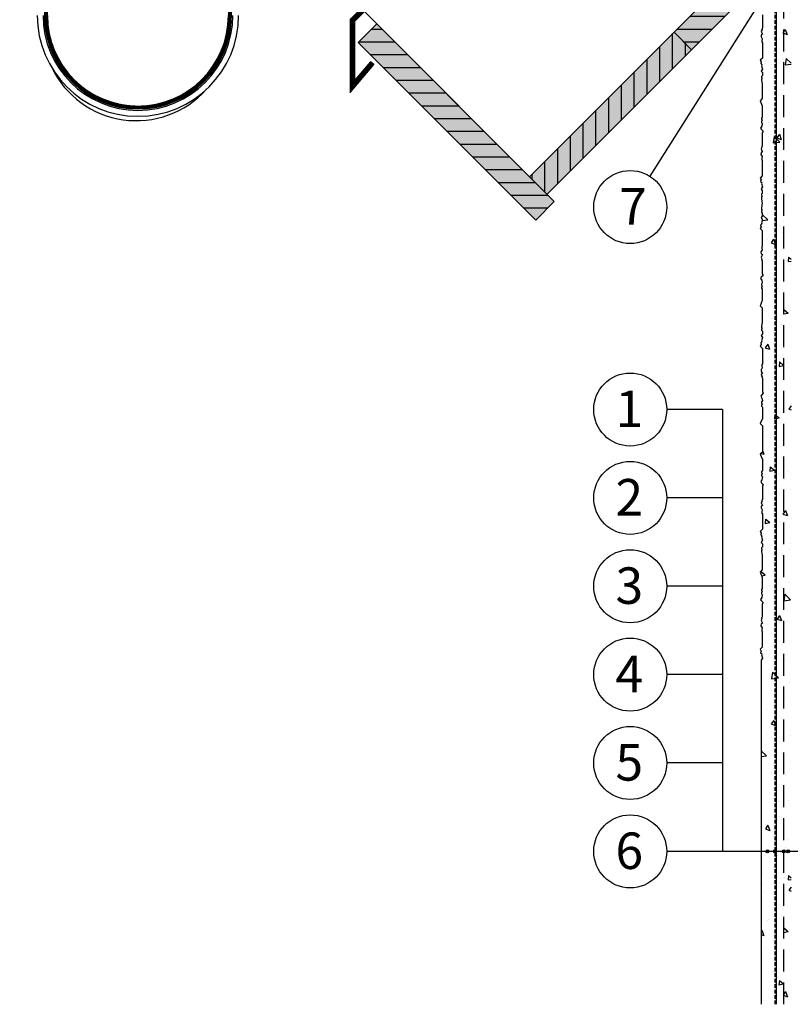
# Model space of a CAD drawing. Extents: x 2680 to 5090, y -5066 to -3044.
# Drawn here: x 2724 to 3252, y -5051 to -4377 of the extents above; entities that cross this region are included whole.
import ezdxf
from ezdxf.enums import TextEntityAlignment as Align

# ---------------------------------------------------------------- set-up
doc = ezdxf.new("R2010")
doc.units = 0
doc.header["$MEASUREMENT"] = 0
doc.linetypes.add('DASHED', pattern=[0.75, 0.5, -0.25])
for name, color, linetype in [('KLEMPIRINA', 4, 'CONTINUOUS'), ('KOVOVY_PROFIL', 7, 'CONTINUOUS'), ('NATER', 7, 'CONTINUOUS'), ('POPISY', 1, 'CONTINUOUS'), ('PROFIL_DREVO', 8, 'CONTINUOUS'), ('PROFIL_PLAST', 2, 'CONTINUOUS'), ('SKLOVLAKNITA_TKANINA', 7, 'DASHED'), ('SRAFY_DREVO', 8, 'CONTINUOUS'), ('STERKOVA_VRSTVA', 9, 'CONTINUOUS'), ('VENKOVNI_OMITKA', 4, 'CONTINUOUS'), ('VYPLN_DEVO_REZ', 53, 'CONTINUOUS')]:
    doc.layers.add(name, color=color, linetype=linetype)
doc.styles.get("Standard").update_dxf_attribs({"font": 'TIMES.TTF'})
pattern_1 = [(180, (7922.227, 5223.794), (-4e-15, -8.75), [])]
pattern_2 = [(-40, (-591.578, -238.273), (-3.1376, -35.86301), [3.75, -41.25]), (-95, (-591.58, -238.273), (37.6096, 6.93757), [3, -33]), (10.4514, (-591.84, -241.262), (34.47198, -28.92547), [3.187, -35.0571]), (-43.8158, (-581.58, -238.273), (-8.27595, -53.36205), [5.625, -61.875]), (6.6356, (-582.27, -242.72), (48.7059, -46.73314), [4.7805, -52.58565]), (-98.8158, (-581.58, -238.273), (48.70593, -46.7331), [4.5, -49.5]), (-69, (-584.078, -243.273), (-20.13094, -29.84535), [3.75, -41.25]), (-124, (-584.08, -243.273), (36.2575, -12.16577), [3, -33]), (-18.5486, (-585.756, -245.76), (16.12652, -42.01113), [3.187, -35.0571]), (-52.5, (-591.578, -238.273), (16.644693, -0.607993), [0, -32.6, 0, -33.5, 0, -33.125]), (-82.5, (-591.578, -238.273), (19.720586, -13.153477), [0, -19.1, 0, -31.85, 0, -12.625]), (-122.5, (-591.578, -227.123), (-1.127744, -26.691122), [0, -12.5, 0, -39, 0, -51.75]), (-132.5, (-591.578, -222.123), (5.00525, -29.15931), [0, -16.25, 0, -25.9, 0, -36.75])]

msp = doc.modelspace()

# ---------------------------------------------------------------- hatches: boundary and pattern name
at = {"layer": 'KLEMPIRINA'}
h = msp.add_hatch(dxfattribs=at)
h.set_pattern_fill('ANSI31', color=256, angle=95, style=0)
h.set_pattern_definition([(140, (1206.43687, -17.08078), (-0.0803484512, -0.0957555554), [])])
h.paths.add_polyline_path([(2953.26, -4378.23), (3022.98, -4308.51), (3020.86, -4306.38), (2950.15, -4377.1), (2950.15, -4427.1), (2966.31, -4408.03), (2964.03, -4406.09), (2953.26, -4418.79)])
at = {"layer": 'PROFIL_PLAST', "linetype": 'CONTINUOUS'}
h = msp.add_hatch(dxfattribs=at)
h.set_pattern_fill('ANSI31', color=256, style=0)
h.set_pattern_definition([(135, (2602.80294, -4552.96061), (0.088388348, 0.088388348), [])])
h.paths.add_polyline_path([(2868.71, -4374.4), (2868.71, -4349.95, 0.673189), (2856.37, -4347.43), (2850.41, -4355.19), (2851.99, -4356.41), (2858.01, -4348.58, -0.676905), (2866.74, -4350.32), (2866.71, -4374.4, -1), (2742.71, -4374.4), (2742.71, -4359.9, 2.844681), (2735.27, -4369.17), (2734.83, -4367.22, -2.844681), (2740.71, -4359.9), (2740.71, -4374.4, 1)])
at = {"layer": 'SRAFY_DREVO'}
h = msp.add_hatch(dxfattribs=at)
h.set_pattern_fill('ANSI31', color=256, scale=70, angle=135, style=0)
h.set_pattern_definition(pattern_1)
h.paths.add_polyline_path([(3183.98, -4397.82), (3282.97, -4298.83), (3282.97, -4298.83), (3270.95, -4286.81), (3270.95, -4286.81), (3171.96, -4385.8), (3171.96, -4385.8)])
h = msp.add_hatch(dxfattribs=at)
h.set_pattern_fill('ANSI31', color=256, scale=70, angle=135, style=0)
h.set_pattern_definition(pattern_1)
h.paths.add_polyline_path([(3089.93, -4501.77), (2968.31, -4380.15), (2968.31, -4380.15), (2955.58, -4392.87), (2955.58, -4392.87), (3077.2, -4514.5), (3077.2, -4514.5)])
h = msp.add_hatch(dxfattribs=at)
h.set_pattern_fill('ANSI31', color=256, scale=70, angle=45, style=0)
h.set_pattern_definition([(90, (7922.227, 5223.794), (-8.75, 4e-15), [])])
h.paths.add_polyline_path([(3084.98, -4496.82), (3183.98, -4397.82), (3183.98, -4397.82), (3171.96, -4385.8), (3171.96, -4385.8), (3072.96, -4484.8), (3072.96, -4484.8)])
at = {"layer": 'STERKOVA_VRSTVA'}
h = msp.add_hatch(dxfattribs=at)
h.set_pattern_fill('AR-CONC', color=256, scale=5, angle=-90, style=0)
h.set_pattern_definition(pattern_2)
h.paths.add_polyline_path([(3252.11, -4893.29), (3252.11, -4343.84), (3242.11, -4353.86), (3242.11, -5051.46), (3252.11, -5051.46)])
at = {"layer": 'VENKOVNI_OMITKA'}
h = msp.add_hatch(dxfattribs=at)
h.set_pattern_fill('AR-CONC', color=256, scale=5, angle=-90, style=0)
h.set_pattern_definition(pattern_2)
h.paths.add_polyline_path([(3242.11, -5051.46), (3242.11, -4353.86), (3231.89, -4364.1), (3231.89, -4364.68), (3232.32, -4365.1), (3231.94, -4366.39), (3231.94, -4366.86), (3232.5, -4367.81), (3232.11, -4369.58), (3231.36, -4370.87), (3231.79, -4371.61), (3233.09, -4372.91), (3232.46, -4373.97), (3232.46, -4383.08), (3231.98, -4383.56), (3232.3, -4384.13), (3231.72, -4385.13), (3231.91, -4385.85), (3232.65, -4387.13), (3231.7, -4387.68), (3231.61, -4388.92), (3232.41, -4390.29), (3232.09, -4391.46), (3232.09, -4392.37), (3232.46, -4393.08), (3232.46, -4403.52), (3230.99, -4405), (3231.66, -4406.17), (3231.35, -4407.32), (3232.14, -4408.11), (3231.95, -4408.83), (3232.54, -4411.04), (3231.7, -4412.49), (3232.46, -4413.52), (3232.46, -4415.52), (3231.89, -4416.09), (3231.89, -4416.85), (3232.32, -4417.28), (3231.94, -4417.94), (3231.94, -4418.72), (3232.21, -4421.28), (3232.36, -4422.28), (3232.36, -4431.32), (3230.88, -4432.8), (3232.36, -4436.34), (3232.36, -4444.02), (3231.79, -4444.78), (3231.79, -4445.35), (3232.21, -4445.78), (3231.83, -4447.06), (3231.83, -4447.53), (3232.39, -4448.48), (3232.01, -4450.26), (3231.26, -4451.55), (3231.69, -4452.29), (3232.98, -4453.58), (3232.36, -4454.64), (3232.36, -4463.75), (3231.87, -4464.24), (3232.2, -4464.8), (3231.62, -4465.81), (3231.81, -4466.52), (3232.55, -4467.81), (3231.6, -4468.36), (3231.51, -4469.6), (3232.3, -4470.97), (3231.99, -4472.14), (3231.99, -4473.05), (3232.36, -4473.75), (3232.36, -4484.2), (3230.88, -4485.67), (3231.56, -4486.85), (3231.25, -4488), (3232.04, -4488.78), (3231.84, -4489.5), (3232.44, -4491.71), (3231.6, -4493.17), (3232.36, -4494.2), (3232.36, -4496.2), (3231.79, -4496.77), (3231.79, -4497.53), (3232.21, -4497.95), (3231.83, -4498.61), (3231.83, -4499.4), (3232.11, -4501.96), (3232.26, -4502.96), (3232.11, -4503.96), (3231.83, -4506.51), (3231.83, -4507.3), (3232.21, -4507.96), (3231.79, -4508.38), (3231.79, -4509.14), (3232.36, -4509.71), (3232.36, -4511.71), (3231.6, -4512.74), (3232.44, -4514.2), (3231.84, -4516.41), (3232.04, -4517.13), (3231.25, -4517.92), (3231.56, -4519.07), (3230.88, -4520.24), (3232.36, -4521.71), (3232.36, -4532.16), (3231.99, -4532.86), (3231.99, -4533.77), (3232.3, -4534.94), (3231.51, -4536.32), (3231.6, -4537.56), (3232.55, -4538.1), (3231.81, -4539.39), (3231.62, -4540.1), (3232.2, -4541.11), (3231.87, -4541.67), (3232.36, -4542.16), (3232.36, -4551.27), (3232.98, -4552.33), (3231.69, -4553.62), (3231.26, -4554.37), (3232.01, -4555.66), (3232.39, -4557.43), (3231.83, -4558.38), (3231.83, -4558.85), (3232.21, -4560.13), (3231.79, -4560.56), (3231.79, -4561.14), (3232.36, -4561.89), (3232.36, -4569.57), (3230.88, -4573.11), (3232.36, -4574.59), (3232.36, -4583.63), (3232.21, -4584.63), (3231.94, -4587.19), (3231.94, -4587.97), (3232.32, -4588.63), (3231.89, -4589.06), (3231.89, -4589.82), (3232.46, -4590.39), (3232.46, -4592.39), (3231.7, -4593.42), (3232.54, -4594.87), (3231.95, -4597.08), (3232.14, -4597.8), (3231.35, -4598.59), (3231.66, -4599.74), (3230.99, -4600.91), (3232.46, -4602.39), (3232.46, -4612.83), (3232.09, -4613.54), (3232.09, -4614.45), (3232.41, -4615.62), (3231.61, -4616.99), (3231.7, -4618.23), (3232.65, -4618.78), (3231.91, -4620.06), (3231.72, -4620.78), (3232.3, -4621.78), (3231.98, -4622.35), (3232.46, -4622.83), (3232.46, -4631.94), (3233.09, -4633), (3231.79, -4634.3), (3231.36, -4635.04), (3232.11, -4636.33), (3232.5, -4638.1), (3231.94, -4639.05), (3231.94, -4639.52), (3232.32, -4640.81), (3231.89, -4641.23), (3231.89, -4641.81), (3232.46, -4642.56), (3232.46, -4650.24), (3230.99, -4653.79), (3232.46, -4655.26), (3232.46, -4664.28), (3232.46, -4664.3), (3232.46, -4664.32), (3232.46, -4673.34), (3230.99, -4674.82), (3232.46, -4678.36), (3232.46, -4686.04), (3231.89, -4686.8), (3231.89, -4687.37), (3232.32, -4687.8), (3231.94, -4689.08), (3231.94, -4689.55), (3232.5, -4690.51), (3232.11, -4692.28), (3231.36, -4693.57), (3231.79, -4694.31), (3233.09, -4695.6), (3232.46, -4696.66), (3232.46, -4705.77), (3231.98, -4706.26), (3232.3, -4706.82), (3231.72, -4707.83), (3231.91, -4708.54), (3232.65, -4709.83), (3231.7, -4710.38), (3231.61, -4711.62), (3232.41, -4712.99), (3232.09, -4714.16), (3232.09, -4715.07), (3232.46, -4715.77), (3232.46, -4726.22), (3230.99, -4727.69), (3231.66, -4728.87), (3231.35, -4730.02), (3232.14, -4730.8), (3231.95, -4731.52), (3232.54, -4733.73), (3231.7, -4735.19), (3232.46, -4736.22), (3232.46, -4738.22), (3231.89, -4738.79), (3231.89, -4739.55), (3232.32, -4739.97), (3231.94, -4740.63), (3231.94, -4741.42), (3232.21, -4743.98), (3232.36, -4744.98), (3232.36, -4754.01), (3230.88, -4755.49), (3232.36, -4759.04), (3232.36, -4766.72), (3231.79, -4767.47), (3231.79, -4768.05), (3232.21, -4768.47), (3231.83, -4769.75), (3231.83, -4770.23), (3232.39, -4771.18), (3232.01, -4772.95), (3231.26, -4774.24), (3231.69, -4774.98), (3232.98, -4776.27), (3232.36, -4777.34), (3232.36, -4786.44), (3231.87, -4786.93), (3232.2, -4787.49), (3231.62, -4788.5), (3231.81, -4789.22), (3232.55, -4790.5), (3231.6, -4791.05), (3231.51, -4792.29), (3232.3, -4793.66), (3231.99, -4794.83), (3231.99, -4795.74), (3232.36, -4796.44), (3232.36, -4806.89), (3230.88, -4808.37), (3231.56, -4809.54), (3231.25, -4810.69), (3232.04, -4811.48), (3231.84, -4812.19), (3232.44, -4814.41), (3231.6, -4815.86), (3231.73, -5051.46)])

# ---------------------------------------------------------------- linework, layer by layer
at = {"layer": 'KLEMPIRINA'}
msp.add_lwpolyline([(2953.26, -4378.23), (3022.98, -4308.51), (3020.86, -4306.38), (2950.15, -4377.1), (2950.15, -4427.1), (2966.31, -4408.03), (2964.03, -4406.09), (2953.26, -4418.79)], close=True, dxfattribs=at)
at = {"layer": 'KOVOVY_PROFIL'}
for centre, radius, start, end in [((2804.71, -4374.4), 69, 180, 0), ((2804.71, -4374.4), 65, 180, 0), ((2803.63, -4381.96), 64.44, 205.86888, 318.00375)]:
    msp.add_arc(centre, radius, start, end, dxfattribs=at)
at = {"layer": 'NATER', "linetype": 'DASHED', "ltscale": 5}
msp.add_line((3241.11, -5051.46), (3241.11, -4354.87), dxfattribs=at)
at = {"layer": 'POPISY'}
for p, q in [((3243.12, -4345.62), (3155.29, -4484.42)), ((3205.09, -4644.19), (3166.92, -4644.19)), ((3205.09, -4644.19), (3205.09, -4946.73)), ((3205.09, -4704.7), (3166.92, -4704.7)), ((3205.09, -4765.21), (3166.92, -4765.21)), ((3205.09, -4825.71), (3166.92, -4825.71)), ((3205.09, -4886.22), (3166.92, -4886.22)), ((3205.09, -4946.73), (3166.92, -4946.73)), ((3397.57, -4946.73), (3205.09, -4946.73))]:
    msp.add_line(p, q, dxfattribs=at)
for centre, radius in [((3141.92, -4505.55), 25), ((3141.92, -4644.19), 25), ((3141.92, -4704.7), 25), ((3141.92, -4765.21), 25), ((3141.92, -4825.71), 25), ((3141.92, -4886.22), 25), ((3141.92, -4946.73), 25), ((3235.91, -4946.73), 1), ((3241.05, -4946.73), 1), ((3247.08, -4946.73), 1), ((3250.09, -4946.73), 1)]:
    msp.add_circle(centre, radius, dxfattribs=at)
at = {"layer": 'PROFIL_DREVO'}
for p, q in [((3072.96, -4484.8), (3473.9, -4083.86)), ((3072.96, -4484.8), (3473.9, -4083.86)), ((3171.96, -4385.8), (3270.95, -4286.81)), ((3282.97, -4298.83), (3183.98, -4397.82)), ((3072.96, -4484.8), (2959.82, -4371.66)), ((3089.93, -4501.77), (2959.82, -4371.66)), ((2955.58, -4392.87), (2968.31, -4380.15)), ((3072.96, -4484.8), (3171.96, -4385.8)), ((3180.44, -4394.29), (3171.96, -4385.8)), ((3171.96, -4385.8), (3183.98, -4397.82)), ((3077.2, -4514.5), (2955.58, -4392.87)), ((3183.98, -4397.82), (3084.98, -4496.82)), ((3089.93, -4501.77), (3077.2, -4514.5))]:
    msp.add_line(p, q, dxfattribs=at)
at = {"layer": 'PROFIL_PLAST'}
for radius in [64, 62]:
    msp.add_arc((2804.71, -4374.4), radius, 180, 0, dxfattribs=at)
at = {"layer": 'SKLOVLAKNITA_TKANINA', "ltscale": 30}
msp.add_line((3247.11, -5051.46), (3247.11, -4354.87), dxfattribs=at)
at = {"layer": 'STERKOVA_VRSTVA'}
msp.add_line((3242.11, -5051.46), (3242.11, -4353.86), dxfattribs=at)
at = {"layer": 'VENKOVNI_OMITKA'}
msp.add_lwpolyline([(3232.46, -4373.97), (3232.46, -4383.08), (3231.98, -4383.56), (3232.3, -4384.13), (3231.72, -4385.13), (3231.91, -4385.85), (3232.65, -4387.13), (3231.7, -4387.68), (3231.61, -4388.92), (3232.41, -4390.29), (3232.09, -4391.46), (3232.09, -4392.37), (3232.46, -4393.08), (3232.46, -4403.52), (3230.99, -4405), (3231.66, -4406.17), (3231.35, -4407.32), (3232.14, -4408.11), (3231.95, -4408.83), (3232.54, -4411.04), (3231.7, -4412.49), (3232.46, -4413.52), (3232.46, -4415.52), (3231.89, -4416.09), (3231.89, -4416.85), (3232.32, -4417.28), (3231.94, -4417.94), (3231.94, -4418.72), (3232.21, -4421.28), (3232.36, -4422.28), (3232.36, -4431.32), (3230.88, -4432.8), (3232.36, -4436.34), (3232.36, -4444.02), (3231.79, -4444.78), (3231.79, -4445.35), (3232.21, -4445.78), (3231.83, -4447.06), (3231.83, -4447.53), (3232.39, -4448.48), (3232.01, -4450.26), (3231.26, -4451.55), (3231.69, -4452.29), (3232.98, -4453.58), (3232.36, -4454.64), (3232.36, -4463.75), (3231.87, -4464.24), (3232.2, -4464.8), (3231.62, -4465.81), (3231.81, -4466.52), (3232.55, -4467.81), (3231.6, -4468.36), (3231.51, -4469.6), (3232.3, -4470.97), (3231.99, -4472.14), (3231.99, -4473.05), (3232.36, -4473.75), (3232.36, -4484.2), (3230.88, -4485.67), (3231.56, -4486.85), (3231.25, -4488), (3232.04, -4488.78), (3231.84, -4489.5), (3232.44, -4491.71), (3231.6, -4493.17), (3232.36, -4494.2), (3232.36, -4496.2), (3231.79, -4496.77), (3231.79, -4497.53), (3232.21, -4497.95), (3231.83, -4498.61), (3231.83, -4499.4), (3232.11, -4501.96), (3232.26, -4502.96), (3232.11, -4503.96), (3231.83, -4506.51), (3231.83, -4507.3), (3232.21, -4507.96), (3231.79, -4508.38), (3231.79, -4509.14), (3232.36, -4509.71), (3232.36, -4511.71), (3231.6, -4512.74), (3232.44, -4514.2), (3231.84, -4516.41), (3232.04, -4517.13), (3231.25, -4517.92), (3231.56, -4519.07), (3230.88, -4520.24), (3232.36, -4521.71), (3232.36, -4532.16), (3231.99, -4532.86), (3231.99, -4533.77), (3232.3, -4534.94), (3231.51, -4536.32), (3231.6, -4537.56), (3232.55, -4538.1), (3231.81, -4539.39), (3231.62, -4540.1), (3232.2, -4541.11), (3231.87, -4541.67), (3232.36, -4542.16), (3232.36, -4551.27), (3232.98, -4552.33), (3231.69, -4553.62), (3231.26, -4554.37), (3232.01, -4555.66), (3232.39, -4557.43), (3231.83, -4558.38), (3231.83, -4558.85), (3232.21, -4560.13), (3231.79, -4560.56), (3231.79, -4561.14), (3232.36, -4561.89), (3232.36, -4569.57), (3230.88, -4573.11), (3232.36, -4574.59), (3232.36, -4583.63), (3232.21, -4584.63), (3231.94, -4587.19), (3231.94, -4587.97), (3232.32, -4588.63), (3231.89, -4589.06), (3231.89, -4589.82), (3232.46, -4590.39), (3232.46, -4592.39), (3231.7, -4593.42), (3232.54, -4594.87), (3231.95, -4597.08), (3232.14, -4597.8), (3231.35, -4598.59), (3231.66, -4599.74), (3230.99, -4600.91), (3232.46, -4602.39), (3232.46, -4612.83), (3232.09, -4613.54), (3232.09, -4614.45), (3232.41, -4615.62), (3231.61, -4616.99), (3231.7, -4618.23), (3232.65, -4618.78), (3231.91, -4620.06), (3231.72, -4620.78), (3232.3, -4621.78), (3231.98, -4622.35), (3232.46, -4622.83), (3232.46, -4631.94), (3233.09, -4633), (3231.79, -4634.3), (3231.36, -4635.04), (3232.11, -4636.33), (3232.5, -4638.1), (3231.94, -4639.05), (3231.94, -4639.52), (3232.32, -4640.81), (3231.89, -4641.23), (3231.89, -4641.81), (3232.46, -4642.56), (3232.46, -4650.24), (3230.99, -4653.79), (3232.46, -4655.26), (3232.46, -4664.3), (3232.46, -4673.34), (3230.99, -4674.82), (3232.46, -4678.36), (3232.46, -4686.04), (3231.89, -4686.8), (3231.89, -4687.37), (3232.32, -4687.8), (3231.94, -4689.08), (3231.94, -4689.55), (3232.5, -4690.51), (3232.11, -4692.28), (3231.36, -4693.57), (3231.79, -4694.31), (3233.09, -4695.6), (3232.46, -4696.66), (3232.46, -4705.77), (3231.98, -4706.26), (3232.3, -4706.82), (3231.72, -4707.83), (3231.91, -4708.54), (3232.65, -4709.83), (3231.7, -4710.38), (3231.61, -4711.62), (3232.41, -4712.99), (3232.09, -4714.16), (3232.09, -4715.07), (3232.46, -4715.77), (3232.46, -4726.22), (3230.99, -4727.69), (3231.66, -4728.87), (3231.35, -4730.02), (3232.14, -4730.8), (3231.95, -4731.52), (3232.54, -4733.73), (3231.7, -4735.19), (3232.46, -4736.22), (3232.46, -4738.22), (3231.89, -4738.79), (3231.89, -4739.55), (3232.32, -4739.97), (3231.94, -4740.63), (3231.94, -4741.42), (3232.21, -4743.98), (3232.36, -4744.98), (3232.36, -4754.01), (3230.88, -4755.49), (3232.36, -4759.04), (3232.36, -4766.72), (3231.79, -4767.47), (3231.79, -4768.05), (3232.21, -4768.47), (3231.83, -4769.75), (3231.83, -4770.23), (3232.39, -4771.18), (3232.01, -4772.95), (3231.26, -4774.24), (3231.69, -4774.98), (3232.98, -4776.27), (3232.36, -4777.34), (3232.36, -4786.44), (3231.87, -4786.93), (3232.2, -4787.49), (3231.62, -4788.5), (3231.81, -4789.22), (3232.55, -4790.5), (3231.6, -4791.05), (3231.51, -4792.29), (3232.3, -4793.66), (3231.99, -4794.83), (3231.99, -4795.74), (3232.36, -4796.44), (3232.36, -4806.89), (3230.88, -4808.37), (3231.56, -4809.54), (3231.25, -4810.69), (3232.04, -4811.48), (3231.84, -4812.19), (3232.44, -4814.41), (3231.6, -4815.86), (3231.73, -5051.46)], dxfattribs=at)
at = {"layer": 'VYPLN_DEVO_REZ'}
for points in [[(3171.96, -4385.8), (3270.95, -4286.81), (3183.98, -4397.82), (3282.97, -4298.83)], [(2955.58, -4392.87), (2968.31, -4380.15), (3077.2, -4514.5), (3089.93, -4501.77)], [(3072.96, -4484.8), (3171.96, -4385.8), (3084.98, -4496.82), (3183.98, -4397.82)]]:
    msp.add_solid(points, dxfattribs=at)

# ---------------------------------------------------------------- texts
at = {"layer": 'POPISY'}
for s, p in [('7', (3143.8, -4517.62)), ('1', (3141.29, -4656.26)), ('2', (3141.29, -4716.77)), ('3', (3141.29, -4777.28)), ('4', (3141.29, -4837.79)), ('5', (3141.29, -4898.29)), ('6', (3141.29, -4958.8))]:
    msp.add_text(s, height=25, dxfattribs=at).set_placement(p, align=Align.CENTER)

doc.saveas('drawing.dxf')
